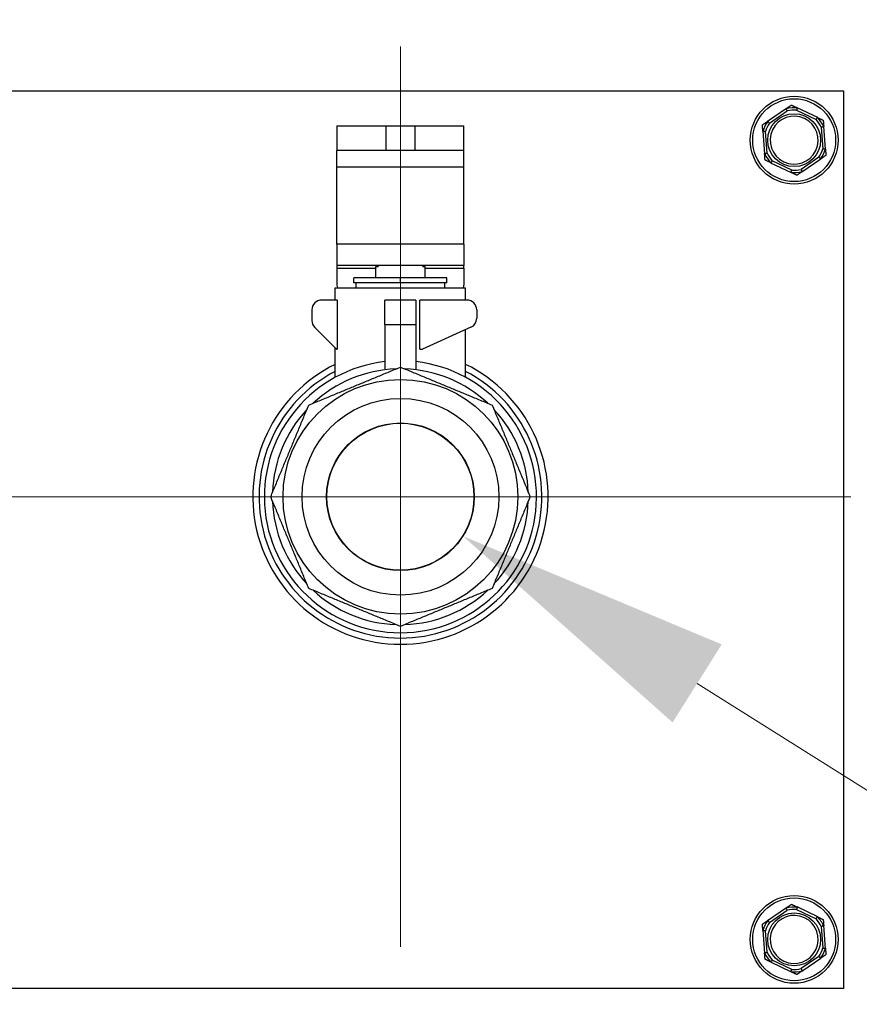
# Model space of a CAD drawing. Units: inches. Extents: x 28 to 235, y 5 to 148.
# Drawn here: x 193 to 197, y 25 to 30 of the extents above; entities that cross this region are included whole.
import ezdxf

# ---------------------------------------------------------------- set-up
doc = ezdxf.new("R2010")
doc.units = ezdxf.units.IN
doc.header["$LTSCALE"] = 14.285714
doc.header["$MEASUREMENT"] = 0
for name, color, linetype, lineweight in [('Center Mark(ANSI)', 96, 'Continuous', 18), ('Dimensions(ANSI)', 7, 'Continuous', 18), ('Visible Edges(ANSI)', 7, 'Continuous', 25), ('Visible Tangent Edges(ANSI)', 7, 'Continuous', 25)]:
    doc.layers.add(name, color=color, linetype=linetype, lineweight=lineweight)
doc.styles.add('MESTEK', font='arial.ttf')
doc.dimstyles.new('MESTEK FRACTIONS', dxfattribs={"dimscale": 14.285714, "dimtxt": 0.08, "dimasz": 0.098425, "dimexe": 0.063, "dimexo": 0.0625, "dimgap": 0.031496, "dimtad": 0, "dimtih": 1, "dimtoh": 1, "dimdec": 5, "dimrnd": 1e-08, "dimzin": 1, "dimdsep": 46, "dimlunit": 5, "dimtxsty": 'MESTEK', "dimcen": 0.09, "dimdle": 0.393701, "dimclrd": 7, "dimclre": 7, "dimclrt": 7, "dimadec": 0, "dimazin": 0, "dimtfac": 1, "dimtofl": 0, "dimtmove": 0, "dimatfit": 3, "dimfxl": 0, "dimfrac": 2, "dimtolj": 1, "dimtzin": 0, "dimlwd": 15, "dimlwe": 15, "dimarcsym": 0})

# ---------------------------------------------------------------- blocks, each defined once
blk = doc.blocks.new('*D29')
at = {"layer": 'Defpoints', "color": 0, "linetype": 'Continuous'}
for p in [(197.3258, 41.5108), (187.4419, 39.9913)]:
    blk.add_point(p, dxfattribs=at)
at = {"layer": 'Dimensions(ANSI)', "color": 7, "linetype": 'Continuous', "lineweight": 15}
for p, q in [((192.3839, 39.4653), (192.3839, 42.0367)), ((191.0982, 40.751), (193.6696, 40.751)), ((175.1698, 38.1046), (186.0522, 39.7776))]:
    blk.add_line(p, q, dxfattribs=at)
at = {"layer": 'Dimensions(ANSI)', "color": 7, "linetype": 'Continuous'}
blk.add_solid([(186.0166, 40.0092), (186.0878, 39.546), (187.4419, 39.9913)], dxfattribs=at)
at = {"layer": 'Dimensions(ANSI)', "color": 7, "linetype": 'Continuous', "lineweight": 18, "insert": (174.7199, 40.6237), "char_height": 1.142857, "attachment_point": 3, "style": 'MESTEK'}
blk.add_mtext('\\A1; ∅10 in\\P[254 mm]{\\PEXHAUST FLUE}', dxfattribs=at)
blk = doc.blocks.new('*D30')
at = {"layer": 'Defpoints', "color": 0, "linetype": 'Continuous'}
for p in [(194.3165, 27.3571), (194.9512, 26.9575)]:
    blk.add_point(p, dxfattribs=at)
at = {"layer": 'Dimensions(ANSI)', "color": 7, "linetype": 'Continuous', "lineweight": 15}
for p, q in [((194.6339, 25.8715), (194.6339, 28.443)), ((193.3482, 27.1573), (195.9196, 27.1573)), ((208.8947, 18.1792), (196.1411, 26.2084)), ((210.3008, 18.1792), (208.8947, 18.1792))]:
    blk.add_line(p, q, dxfattribs=at)
at = {"layer": 'Dimensions(ANSI)', "color": 7, "linetype": 'Continuous'}
blk.add_solid([(196.266, 26.4067), (196.0163, 26.01), (194.9512, 26.9575)], dxfattribs=at)
at = {"layer": 'Dimensions(ANSI)', "color": 7, "linetype": 'Continuous', "lineweight": 18, "insert": (210.7507, 20.6788), "char_height": 1.142857, "attachment_point": 1, "style": 'MESTEK'}
blk.add_mtext('\\A1; ∅3/4 in\\P[19 mm]{\\PDRAIN}', dxfattribs=at)
blk = doc.blocks.new('*D34')
at = {"layer": 'Defpoints', "color": 0, "linetype": 'Continuous'}
for p in [(196.3839, 58.1573), (231.019, 58.1573), (204.1029, 21.8483)]:
    blk.add_point(p, dxfattribs=at)
at = {"layer": 'Dimensions(ANSI)', "color": 7, "linetype": 'Continuous', "lineweight": 15}
for p, q in [((197.2767, 58.1573), (231.919, 58.1573)), ((231.019, 56.7512), (231.019, 42.9753)), ((231.019, 23.2543), (231.019, 38.6863)), ((204.9957, 21.8483), (231.919, 21.8483))]:
    blk.add_line(p, q, dxfattribs=at)
at = {"layer": 'Dimensions(ANSI)', "color": 7, "linetype": 'Continuous'}
for points in [[(230.7847, 56.7512), (231.2534, 56.7512), (231.019, 58.1573)], [(230.7847, 23.2543), (231.2534, 23.2543), (231.019, 21.8483)]]:
    blk.add_solid(points, dxfattribs=at)
at = {"layer": 'Dimensions(ANSI)', "color": 7, "linetype": 'Continuous', "lineweight": 18, "insert": (227.3457, 42.5253), "char_height": 1.142857, "attachment_point": 1, "style": 'MESTEK'}
blk.add_mtext('\\A1; 36 5/16 in\\P[922 mm]', dxfattribs=at)

msp = doc.modelspace()

# ---------------------------------------------------------------- linework, layer by layer
at = {"layer": 'Center Mark(ANSI)', "color": 7, "linetype": 'Continuous'}
for p, q in [((194.6338783, 29.4457881), (194.6338783, 24.8687352)), ((196.9224047, 27.1572616), (192.3453519, 27.1572616))]:
    msp.add_line(p, q, dxfattribs=at)
at = {"layer": 'Visible Edges(ANSI)', "color": 7}
for p, q in [((187.8838783, 29.2197616), (196.8838783, 29.2197616)), ((196.8838783, 29.2197616), (196.8838783, 24.6572616)), ((196.5944417, 29.1305779), (196.4982979, 29.0648146)), ((196.753431, 29.0843228), (196.6484064, 29.1347042)), ((194.3113783, 29.0422616), (194.5613783, 29.0422616)), ((194.3113783, 29.0422616), (194.3113783, 28.9172616)), ((194.5613783, 29.0422616), (194.7063783, 29.0422616)), ((194.7063783, 29.0422616), (194.9563783, 29.0422616)), ((194.9563783, 28.9172616), (194.9563783, 29.0422616)), ((196.7928676, 28.9235066), (196.7839868, 29.0396512)), ((196.4748891, 29.0160166), (196.4837698, 28.899872)), ((194.5613783, 28.9172616), (194.3113783, 28.9172616)), ((194.3113783, 28.8321406), (194.3113783, 28.9172616)), ((194.7063783, 28.9172616), (194.5613783, 28.9172616)), ((194.9563783, 28.9172616), (194.7063783, 28.9172616)), ((194.9563783, 28.8321406), (194.9563783, 28.9172616)), ((194.3113783, 28.4417029), (194.3113783, 28.8321406)), ((194.9563783, 28.4417029), (194.9563783, 28.8321406)), ((196.5143257, 28.8552004), (196.6193502, 28.8048191)), ((196.6733149, 28.8089454), (196.7694587, 28.8747086)), ((194.3113783, 28.4417029), (194.3113783, 28.3322616)), ((194.9563783, 28.4417029), (194.9563783, 28.3322616)), ((194.9563783, 28.3322616), (194.3113783, 28.3322616)), ((194.3113783, 28.3322616), (194.3113783, 28.3197616)), ((194.5088783, 28.3272616), (194.5201283, 28.3272616)), ((194.5088783, 28.2697616), (194.5088783, 28.3272616)), ((194.5201283, 28.3322616), (194.5201283, 28.3272616)), ((194.7476283, 28.3272616), (194.7476283, 28.3322616)), ((194.7476283, 28.3272616), (194.7588783, 28.3272616)), ((194.7588783, 28.2697616), (194.7588783, 28.3272616)), ((194.9563783, 28.3197616), (194.9563783, 28.3322616)), ((194.3113783, 28.3197616), (194.3113783, 28.2322616)), ((194.9563783, 28.3197616), (194.9563783, 28.2322616)), ((194.6338783, 28.2697616), (194.3976283, 28.2697616)), ((194.3976283, 28.2447616), (194.3976283, 28.2697616)), ((194.6338783, 28.2447616), (194.3976283, 28.2447616)), ((194.4088783, 28.2197616), (194.4088783, 28.2447616)), ((194.6338783, 28.2447616), (194.6338783, 28.2697616)), ((194.8701283, 28.2697616), (194.6338783, 28.2697616)), ((194.8701283, 28.2447616), (194.6338783, 28.2447616)), ((194.8588783, 28.2197616), (194.8588783, 28.2447616)), ((194.8701283, 28.2447616), (194.8701283, 28.2697616)), ((194.3026283, 28.2197616), (194.9651283, 28.2197616)), ((194.3026283, 28.1572616), (194.3026283, 28.2197616)), ((194.9651283, 28.1572616), (194.9651283, 28.2197616)), ((194.3131308, 28.1572616), (194.2338783, 28.1572616)), ((194.3131308, 28.1572616), (194.3131308, 27.9072616)), ((194.5551283, 28.0322616), (194.5551283, 28.1572616)), ((194.7126283, 28.1572616), (194.5551283, 28.1572616)), ((194.7126283, 28.1572616), (194.7126283, 28.0322616)), ((194.9713783, 28.1572616), (194.7316245, 28.1572616)), ((194.7316245, 27.9072616), (194.7316245, 28.1572616)), ((194.1838783, 28.1072616), (194.1838783, 28.0529723)), ((195.0213783, 28.1072616), (195.0213783, 28.0644573)), ((194.5551283, 28.0322616), (194.5551283, 27.8024735)), ((194.7126283, 28.0322616), (194.7126283, 27.8024735)), ((194.3088783, 27.9072616), (194.198523, 28.017617)), ((194.9920685, 28.018939), (194.7463783, 27.9072616)), ((194.9651283, 27.7639741), (194.9651283, 28.0066934)), ((194.3026283, 27.7639741), (194.3026283, 27.9135116)), ((194.3088783, 27.9072616), (194.3131308, 27.9072616)), ((194.7316245, 27.9072616), (194.7463783, 27.9072616)), ((196.5944417, 25.0680779), (196.4982979, 25.0023146)), ((196.753431, 25.0218228), (196.6484064, 25.0722042)), ((196.7928676, 24.8610066), (196.7839868, 24.9771512)), ((196.4748891, 24.9535166), (196.4837698, 24.837372)), ((196.5143257, 24.7927004), (196.6193502, 24.7423191)), ((196.6733149, 24.7464454), (196.7694587, 24.8122086)), ((196.8838783, 24.6572616), (187.8838783, 24.6572616))]:
    msp.add_line(p, q, dxfattribs=at)
for centre, radius in [((196.6338783, 28.9697616), 0.223), ((194.6338783, 27.1572616), 0.5964063), ((194.6338783, 27.1572616), 0.5), ((194.6338783, 27.1572616), 0.375), ((194.6338783, 27.1572616), 0.3736656), ((196.6338783, 24.9072616), 0.223)]:
    msp.add_circle(centre, radius, dxfattribs=at)
for centre, radius, start, end in [((196.6338783, 28.9697616), 0.122, 64.3725034, 244.3725034), ((196.6338783, 28.9697616), 0.122, 244.3725034, 64.3725034), ((194.3363783, 28.2322616), 0.025, 180, 210), ((194.9313783, 28.2322616), 0.025, 330, 0), ((194.2338783, 28.1072616), 0.05, 90, 180), ((194.9713783, 28.1072616), 0.05, 0, 90), ((194.2338783, 28.0529723), 0.05, 180, 225), ((194.9713783, 28.0644573), 0.05, 294.4439548, 0), ((194.6338783, 27.1572616), 0.75, 116.2102695, 63.7897305), ((194.6338783, 27.1572616), 0.69125, 96.5415698, 83.4584302), ((194.6338783, 27.1572616), 0.71825, 117.4639481, 62.5360519), ((194.6338783, 27.1572616), 0.65, 91.9781326, 133.0218674), ((194.6338783, 27.1572616), 0.65, 46.9781326, 88.0218674), ((194.6338783, 27.1572616), 0.65, 136.9781326, 178.0218674), ((194.6338783, 27.1572616), 0.65, 1.9781326, 43.0218674), ((194.6338783, 27.1572616), 0.65, 181.9781326, 223.0218674), ((194.6338783, 27.1572616), 0.65, 316.9781326, 358.0218674), ((194.6338783, 27.1572616), 0.65, 226.9781326, 268.0218674), ((194.6338783, 27.1572616), 0.65, 271.9781326, 313.0218674), ((196.6338783, 24.9072616), 0.122, 64.3725034, 244.3725034), ((196.6338783, 24.9072616), 0.122, 244.3725034, 64.3725034)]:
    msp.add_arc(centre, radius, start, end, dxfattribs=at)
for points, knots in [([(196.5935749, 29.1294689), (196.593537, 29.1295529), (196.5935418, 29.129648), (196.5936699, 29.1299438), (196.5938811, 29.1301586), (196.5942532, 29.1304454), (196.5943444, 29.1305113), (196.5944417, 29.1305779)], [0.08197546392, 0.08197546392, 0.08197546392, 0.08197546392, 0.08545043264, 0.08545043264, 0.09170275594, 0.09170275594, 0.09353053002, 0.09353053002, 0.09353053002, 0.09353053002]), ([(196.5985806, 29.1182645), (196.5985667, 29.1182959), (196.5985528, 29.1183273), (196.5980849, 29.1193845), (196.597632, 29.1204049), (196.5967536, 29.122379), (196.5963315, 29.1233252), (196.5953618, 29.1254943), (196.5948549, 29.1266241), (196.5940458, 29.1284241), (196.5937487, 29.1290832), (196.5935749, 29.1294689)], [-0.04205683924, -0.04205683924, -0.04205683924, -0.04205683924, -0.04179523458, -0.04179523458, -0.03325137703, -0.03325137703, -0.0247277039, -0.0247277039, -0.01227553021, -0.01227553021, 0, 0, 0, 0]), ([(196.6494318, 29.1337399), (196.6493185, 29.1333323), (196.6491252, 29.1326357), (196.6485992, 29.1307335), (196.6482699, 29.1295398), (196.6476413, 29.1272485), (196.6473679, 29.1262491), (196.6467999, 29.1241644), (196.6465074, 29.1230871), (196.6462056, 29.121971), (196.6461967, 29.1219378), (196.6461877, 29.1219046)], [-0.04181798159, -0.04181798159, -0.04181798159, -0.04181798159, -0.02953577043, -0.02953577043, -0.01707681966, -0.01707681966, -0.00854850754, -0.00854850754, 0, 0, 0.00026174704, 0.00026174704, 0.00026174704, 0.00026174704]), ([(196.6484064, 29.1347042), (196.6485974, 29.1346125), (196.6487704, 29.1345193), (196.6491044, 29.1343071), (196.6492535, 29.1341859), (196.6494288, 29.1339529), (196.6494607, 29.1338441), (196.6494318, 29.1337399)], [0.246210954294, 0.246210954294, 0.246210954294, 0.246210954294, 0.248887649406, 0.248887649406, 0.252269919384, 0.252269919384, 0.255407813451, 0.255407813451, 0.255407813451, 0.255407813451]), ([(196.7448367, 29.0745817), (196.744857, 29.0746095), (196.7448772, 29.0746372), (196.7455588, 29.0755711), (196.746216, 29.0764735), (196.7474865, 29.0782213), (196.7480948, 29.0790599), (196.7494885, 29.0809842), (196.7502134, 29.0819881), (196.7513678, 29.0835888), (196.7517901, 29.0841756), (196.7520372, 29.0845191)], [-0.04205683924, -0.04205683924, -0.04205683924, -0.04205683924, -0.04179523458, -0.04179523458, -0.03325137703, -0.03325137703, -0.0247277039, -0.0247277039, -0.01227553021, -0.01227553021, 0, 0, 0, 0]), ([(196.7520372, 29.0845191), (196.7520907, 29.0845935), (196.752175, 29.0846369), (196.7524935, 29.0846745), (196.7527841, 29.0845997), (196.7532187, 29.0844214), (196.753323, 29.0843746), (196.753431, 29.0843228)], [0.08194423118, 0.08194423118, 0.08194423118, 0.08194423118, 0.08540398279, 0.08540398279, 0.09164473457, 0.09164473457, 0.09350273285, 0.09350273285, 0.09350273285, 0.09350273285]), ([(196.4982979, 29.0648146), (196.4984889, 29.0649452), (196.4986711, 29.0650564), (196.4990237, 29.0652336), (196.4991933, 29.0652947), (196.4994678, 29.0653223), (196.4995727, 29.0652947), (196.4996457, 29.0652204)], [0.244889682054, 0.244889682054, 0.244889682054, 0.244889682054, 0.247820142261, 0.247820142261, 0.251071382727, 0.251071382727, 0.254093083077, 0.254093083077, 0.254093083077, 0.254093083077]), ([(196.4996457, 29.0652204), (196.4999421, 29.0649186), (196.5004487, 29.0644028), (196.501833, 29.0629962), (196.5027021, 29.0621142), (196.5043722, 29.0604241), (196.5051009, 29.0596877), (196.5066224, 29.0581534), (196.5074091, 29.0573614), (196.5082248, 29.056542), (196.508249, 29.0565177), (196.5082733, 29.0564934)], [-0.04181798159, -0.04181798159, -0.04181798159, -0.04181798159, -0.02953577043, -0.02953577043, -0.01707681966, -0.01707681966, -0.00854850754, -0.00854850754, 0, 0, 0.00026174704, 0.00026174704, 0.00026174704, 0.00026174704]), ([(196.7836644, 29.0382811), (196.7832548, 29.0381753), (196.7825548, 29.0379945), (196.7806445, 29.0374989), (196.7794461, 29.0371872), (196.7771474, 29.036586), (196.7761453, 29.036323), (196.7740558, 29.0357726), (196.7729766, 29.0354872), (196.7718591, 29.0351905), (196.7718259, 29.0351817), (196.7717927, 29.0351729)], [-0.04181798159, -0.04181798159, -0.04181798159, -0.04181798159, -0.02953577043, -0.02953577043, -0.01707681966, -0.01707681966, -0.00854850754, -0.00854850754, 0, 0, 0.00026174704, 0.00026174704, 0.00026174704, 0.00026174704]), ([(196.7839868, 29.0396512), (196.7840044, 29.0394205), (196.7840097, 29.0392071), (196.7839868, 29.0388132), (196.7839549, 29.0386357), (196.7838416, 29.0383842), (196.7837652, 29.0383071), (196.7836644, 29.0382811)], [0.244889682054, 0.244889682054, 0.244889682054, 0.244889682054, 0.247820142262, 0.247820142262, 0.251071382728, 0.251071382728, 0.254093083077, 0.254093083077, 0.254093083077, 0.254093083077]), ([(196.475416, 29.0147114), (196.4753244, 29.0147206), (196.4752444, 29.0147723), (196.4750523, 29.0150311), (196.4749718, 29.0153216), (196.4749095, 29.0157871), (196.4748981, 29.0158991), (196.4748891, 29.0160166)], [0.08197546392, 0.08197546392, 0.08197546392, 0.08197546392, 0.08545043264, 0.08545043264, 0.09170275594, 0.09170275594, 0.09353053002, 0.09353053002, 0.09353053002, 0.09353053002]), ([(196.4876222, 29.0134444), (196.4875881, 29.013448), (196.4875539, 29.0134517), (196.4864044, 29.013575), (196.4852943, 29.013693), (196.4831454, 29.0139194), (196.482115, 29.0140269), (196.4797516, 29.0142717), (196.4785197, 29.0143975), (196.4765563, 29.0145969), (196.475837, 29.0146692), (196.475416, 29.0147114)], [-0.04205683924, -0.04205683924, -0.04205683924, -0.04205683924, -0.04179523458, -0.04179523458, -0.03325137703, -0.03325137703, -0.0247277039, -0.0247277039, -0.01227553021, -0.01227553021, 0, 0, 0, 0]), ([(196.4837698, 28.899872), (196.4837522, 28.9001027), (196.483747, 28.9003161), (196.4837698, 28.9007101), (196.4838017, 28.9008875), (196.483915, 28.9011391), (196.4839914, 28.9012161), (196.4840922, 28.9012422)], [0.244889682054, 0.244889682054, 0.244889682054, 0.244889682054, 0.247820142262, 0.247820142262, 0.251071382728, 0.251071382728, 0.254093083077, 0.254093083077, 0.254093083077, 0.254093083077]), ([(196.4840922, 28.9012422), (196.4845019, 28.9013479), (196.4852018, 28.9015288), (196.4871121, 28.9020243), (196.4883105, 28.902336), (196.4906092, 28.9029373), (196.4916113, 28.9032002), (196.4937008, 28.9037506), (196.4947801, 28.904036), (196.4958975, 28.9043327), (196.4959307, 28.9043415), (196.4959639, 28.9043503)], [-0.04181798159, -0.04181798159, -0.04181798159, -0.04181798159, -0.02953577043, -0.02953577043, -0.01707681966, -0.01707681966, -0.00854850754, -0.00854850754, 0, 0, 0.00026174704, 0.00026174704, 0.00026174704, 0.00026174704]), ([(196.7681109, 28.8743028), (196.7678145, 28.8746047), (196.767308, 28.8751204), (196.7659236, 28.876527), (196.7650545, 28.877409), (196.7633845, 28.8790991), (196.7626557, 28.8798355), (196.7611343, 28.8813698), (196.7603475, 28.8821618), (196.7595318, 28.8829812), (196.7595076, 28.8830055), (196.7594834, 28.8830299)], [-0.04181798159, -0.04181798159, -0.04181798159, -0.04181798159, -0.02953577043, -0.02953577043, -0.01707681966, -0.01707681966, -0.00854850754, -0.00854850754, 0, 0, 0.00026174704, 0.00026174704, 0.00026174704, 0.00026174704]), ([(196.7801344, 28.9260789), (196.7801685, 28.9260752), (196.7802027, 28.9260716), (196.7813523, 28.9259482), (196.7824623, 28.9258302), (196.7846112, 28.9256039), (196.7856417, 28.9254963), (196.788005, 28.9252516), (196.7892369, 28.9251257), (196.7912003, 28.9249263), (196.7919196, 28.924854), (196.7923406, 28.9248118)], [-0.04205683924, -0.04205683924, -0.04205683924, -0.04205683924, -0.04179523458, -0.04179523458, -0.03325137703, -0.03325137703, -0.0247277039, -0.0247277039, -0.01227553021, -0.01227553021, 0, 0, 0, 0]), ([(196.7923406, 28.9248118), (196.7924322, 28.9248026), (196.7925122, 28.9247509), (196.7927043, 28.9244921), (196.7927848, 28.9242017), (196.7928471, 28.9237361), (196.7928586, 28.9236242), (196.7928676, 28.9235066)], [0.08197546392, 0.08197546392, 0.08197546392, 0.08197546392, 0.08545043264, 0.08545043264, 0.09170275594, 0.09170275594, 0.09353053002, 0.09353053002, 0.09353053002, 0.09353053002]), ([(196.5157195, 28.8550042), (196.5156659, 28.8549297), (196.5155817, 28.8548864), (196.5152631, 28.8548488), (196.5149725, 28.8549235), (196.5145379, 28.8551019), (196.5144337, 28.8551486), (196.5143257, 28.8552004)], [0.08194423118, 0.08194423118, 0.08194423118, 0.08194423118, 0.08540398279, 0.08540398279, 0.09164473457, 0.09164473457, 0.09350273285, 0.09350273285, 0.09350273285, 0.09350273285]), ([(196.5229199, 28.8649415), (196.5228997, 28.8649138), (196.5228794, 28.864886), (196.5221978, 28.8639521), (196.5215406, 28.8630498), (196.5202701, 28.861302), (196.5196618, 28.8604633), (196.5182681, 28.858539), (196.5175432, 28.8575351), (196.5163888, 28.8559344), (196.5159665, 28.8553476), (196.5157195, 28.8550042)], [-0.04205683924, -0.04205683924, -0.04205683924, -0.04205683924, -0.04179523458, -0.04179523458, -0.03325137703, -0.03325137703, -0.0247277039, -0.0247277039, -0.01227553021, -0.01227553021, 0, 0, 0, 0]), ([(196.7694587, 28.8747086), (196.7692677, 28.874578), (196.7690856, 28.8744668), (196.768733, 28.8742896), (196.7685633, 28.8742285), (196.7682888, 28.8742009), (196.7681839, 28.8742285), (196.7681109, 28.8743028)], [0.244889682054, 0.244889682054, 0.244889682054, 0.244889682054, 0.247820142261, 0.247820142261, 0.251071382727, 0.251071382727, 0.254093083076, 0.254093083076, 0.254093083076, 0.254093083076]), ([(196.6193502, 28.8048191), (196.6191592, 28.8049107), (196.6189863, 28.805004), (196.6186522, 28.8052162), (196.6185032, 28.8053373), (196.6183279, 28.8055703), (196.6182959, 28.8056792), (196.6183249, 28.8057833)], [0.246210954294, 0.246210954294, 0.246210954294, 0.246210954294, 0.248887649406, 0.248887649406, 0.252269919384, 0.252269919384, 0.255407813451, 0.255407813451, 0.255407813451, 0.255407813451]), ([(196.6183249, 28.8057833), (196.6184381, 28.806191), (196.6186315, 28.8068876), (196.6191575, 28.8087897), (196.6194867, 28.8099834), (196.6201154, 28.8122748), (196.6203887, 28.8132741), (196.6209568, 28.8153588), (196.6212492, 28.8164362), (196.621551, 28.8175523), (196.62156, 28.8175854), (196.6215689, 28.8176186)], [-0.04181798159, -0.04181798159, -0.04181798159, -0.04181798159, -0.02953577043, -0.02953577043, -0.01707681966, -0.01707681966, -0.00854850754, -0.00854850754, 0, 0, 0.00026174704, 0.00026174704, 0.00026174704, 0.00026174704]), ([(196.669176, 28.8212588), (196.6691899, 28.8212274), (196.6692038, 28.8211959), (196.6696718, 28.8201387), (196.6701246, 28.8191184), (196.671003, 28.8171442), (196.6714251, 28.8161981), (196.6723948, 28.814029), (196.6729018, 28.8128992), (196.6737108, 28.8110991), (196.6740079, 28.81044), (196.6741818, 28.8100543)], [-0.04205683924, -0.04205683924, -0.04205683924, -0.04205683924, -0.04179523458, -0.04179523458, -0.03325137703, -0.03325137703, -0.0247277039, -0.0247277039, -0.01227553021, -0.01227553021, 0, 0, 0, 0]), ([(196.6741818, 28.8100543), (196.6742196, 28.8099704), (196.6742148, 28.8098753), (196.6740868, 28.8095795), (196.6738755, 28.8093646), (196.6735035, 28.8090778), (196.6734122, 28.8090119), (196.6733149, 28.8089454)], [0.08197546392, 0.08197546392, 0.08197546392, 0.08197546392, 0.08545043264, 0.08545043264, 0.09170275594, 0.09170275594, 0.09353053002, 0.09353053002, 0.09353053002, 0.09353053002]), ([(196.5935749, 25.0669689), (196.593537, 25.0670529), (196.5935418, 25.067148), (196.5936699, 25.0674438), (196.5938811, 25.0676586), (196.5942532, 25.0679454), (196.5943444, 25.0680113), (196.5944417, 25.0680779)], [0.08197546392, 0.08197546392, 0.08197546392, 0.08197546392, 0.08545043264, 0.08545043264, 0.09170275594, 0.09170275594, 0.09353053002, 0.09353053002, 0.09353053002, 0.09353053002]), ([(196.5985806, 25.0557645), (196.5985667, 25.0557959), (196.5985528, 25.0558273), (196.5980849, 25.0568845), (196.597632, 25.0579049), (196.5967536, 25.059879), (196.5963315, 25.0608252), (196.5953618, 25.0629943), (196.5948549, 25.0641241), (196.5940458, 25.0659241), (196.5937487, 25.0665832), (196.5935749, 25.0669689)], [-0.04205683924, -0.04205683924, -0.04205683924, -0.04205683924, -0.04179523458, -0.04179523458, -0.03325137703, -0.03325137703, -0.0247277039, -0.0247277039, -0.01227553021, -0.01227553021, 0, 0, 0, 0]), ([(196.6494318, 25.0712399), (196.6493185, 25.0708323), (196.6491252, 25.0701357), (196.6485992, 25.0682335), (196.6482699, 25.0670398), (196.6476413, 25.0647485), (196.6473679, 25.0637491), (196.6467999, 25.0616644), (196.6465074, 25.0605871), (196.6462056, 25.059471), (196.6461967, 25.0594378), (196.6461877, 25.0594046)], [-0.04181798159, -0.04181798159, -0.04181798159, -0.04181798159, -0.02953577043, -0.02953577043, -0.01707681966, -0.01707681966, -0.00854850754, -0.00854850754, 0, 0, 0.00026174704, 0.00026174704, 0.00026174704, 0.00026174704]), ([(196.6484064, 25.0722042), (196.6485974, 25.0721125), (196.6487704, 25.0720193), (196.6491044, 25.0718071), (196.6492535, 25.0716859), (196.6494288, 25.0714529), (196.6494607, 25.0713441), (196.6494318, 25.0712399)], [0.246210954294, 0.246210954294, 0.246210954294, 0.246210954294, 0.248887649406, 0.248887649406, 0.252269919384, 0.252269919384, 0.255407813451, 0.255407813451, 0.255407813451, 0.255407813451]), ([(196.4982979, 25.0023146), (196.4984889, 25.0024452), (196.4986711, 25.0025564), (196.4990237, 25.0027336), (196.4991933, 25.0027947), (196.4994678, 25.0028223), (196.4995727, 25.0027947), (196.4996457, 25.0027204)], [0.244889682054, 0.244889682054, 0.244889682054, 0.244889682054, 0.247820142261, 0.247820142261, 0.251071382727, 0.251071382727, 0.254093083077, 0.254093083077, 0.254093083077, 0.254093083077]), ([(196.4996457, 25.0027204), (196.4999421, 25.0024186), (196.5004487, 25.0019028), (196.501833, 25.0004962), (196.5027021, 24.9996142), (196.5043722, 24.9979241), (196.5051009, 24.9971877), (196.5066224, 24.9956534), (196.5074091, 24.9948614), (196.5082248, 24.994042), (196.508249, 24.9940177), (196.5082733, 24.9939934)], [-0.04181798159, -0.04181798159, -0.04181798159, -0.04181798159, -0.02953577043, -0.02953577043, -0.01707681966, -0.01707681966, -0.00854850754, -0.00854850754, 0, 0, 0.00026174704, 0.00026174704, 0.00026174704, 0.00026174704]), ([(196.7448367, 25.0120817), (196.744857, 25.0121095), (196.7448772, 25.0121372), (196.7455588, 25.0130711), (196.746216, 25.0139735), (196.7474865, 25.0157213), (196.7480948, 25.0165599), (196.7494885, 25.0184842), (196.7502134, 25.0194881), (196.7513678, 25.0210888), (196.7517901, 25.0216756), (196.7520372, 25.0220191)], [-0.04205683924, -0.04205683924, -0.04205683924, -0.04205683924, -0.04179523458, -0.04179523458, -0.03325137703, -0.03325137703, -0.0247277039, -0.0247277039, -0.01227553021, -0.01227553021, 0, 0, 0, 0]), ([(196.7520372, 25.0220191), (196.7520907, 25.0220935), (196.752175, 25.0221369), (196.7524935, 25.0221745), (196.7527841, 25.0220997), (196.7532187, 25.0219214), (196.753323, 25.0218746), (196.753431, 25.0218228)], [0.08194423118, 0.08194423118, 0.08194423118, 0.08194423118, 0.08540398279, 0.08540398279, 0.09164473457, 0.09164473457, 0.09350273285, 0.09350273285, 0.09350273285, 0.09350273285]), ([(196.7836644, 24.9757811), (196.7832548, 24.9756753), (196.7825548, 24.9754945), (196.7806445, 24.9749989), (196.7794461, 24.9746872), (196.7771474, 24.974086), (196.7761453, 24.973823), (196.7740558, 24.9732726), (196.7729766, 24.9729872), (196.7718591, 24.9726905), (196.7718259, 24.9726817), (196.7717927, 24.9726729)], [-0.04181798159, -0.04181798159, -0.04181798159, -0.04181798159, -0.02953577043, -0.02953577043, -0.01707681966, -0.01707681966, -0.00854850754, -0.00854850754, 0, 0, 0.00026174704, 0.00026174704, 0.00026174704, 0.00026174704]), ([(196.7839868, 24.9771512), (196.7840044, 24.9769205), (196.7840097, 24.9767071), (196.7839868, 24.9763132), (196.7839549, 24.9761357), (196.7838416, 24.9758842), (196.7837652, 24.9758071), (196.7836644, 24.9757811)], [0.244889682054, 0.244889682054, 0.244889682054, 0.244889682054, 0.247820142262, 0.247820142262, 0.251071382728, 0.251071382728, 0.254093083077, 0.254093083077, 0.254093083077, 0.254093083077]), ([(196.475416, 24.9522114), (196.4753244, 24.9522206), (196.4752444, 24.9522723), (196.4750523, 24.9525311), (196.4749718, 24.9528216), (196.4749095, 24.9532871), (196.4748981, 24.9533991), (196.4748891, 24.9535166)], [0.08197546392, 0.08197546392, 0.08197546392, 0.08197546392, 0.08545043264, 0.08545043264, 0.09170275594, 0.09170275594, 0.09353053002, 0.09353053002, 0.09353053002, 0.09353053002]), ([(196.4876222, 24.9509444), (196.4875881, 24.950948), (196.4875539, 24.9509517), (196.4864044, 24.951075), (196.4852943, 24.951193), (196.4831454, 24.9514194), (196.482115, 24.9515269), (196.4797516, 24.9517717), (196.4785197, 24.9518975), (196.4765563, 24.9520969), (196.475837, 24.9521692), (196.475416, 24.9522114)], [-0.04205683924, -0.04205683924, -0.04205683924, -0.04205683924, -0.04179523458, -0.04179523458, -0.03325137703, -0.03325137703, -0.0247277039, -0.0247277039, -0.01227553021, -0.01227553021, 0, 0, 0, 0]), ([(196.4837698, 24.837372), (196.4837522, 24.8376027), (196.483747, 24.8378161), (196.4837698, 24.8382101), (196.4838017, 24.8383875), (196.483915, 24.8386391), (196.4839914, 24.8387161), (196.4840922, 24.8387422)], [0.244889682054, 0.244889682054, 0.244889682054, 0.244889682054, 0.247820142262, 0.247820142262, 0.251071382728, 0.251071382728, 0.254093083077, 0.254093083077, 0.254093083077, 0.254093083077]), ([(196.4840922, 24.8387422), (196.4845019, 24.8388479), (196.4852018, 24.8390288), (196.4871121, 24.8395243), (196.4883105, 24.839836), (196.4906092, 24.8404373), (196.4916113, 24.8407002), (196.4937008, 24.8412506), (196.4947801, 24.841536), (196.4958975, 24.8418327), (196.4959307, 24.8418415), (196.4959639, 24.8418503)], [-0.04181798159, -0.04181798159, -0.04181798159, -0.04181798159, -0.02953577043, -0.02953577043, -0.01707681966, -0.01707681966, -0.00854850754, -0.00854850754, 0, 0, 0.00026174704, 0.00026174704, 0.00026174704, 0.00026174704]), ([(196.7801344, 24.8635789), (196.7801685, 24.8635752), (196.7802027, 24.8635716), (196.7813523, 24.8634482), (196.7824623, 24.8633302), (196.7846112, 24.8631039), (196.7856417, 24.8629963), (196.788005, 24.8627516), (196.7892369, 24.8626257), (196.7912003, 24.8624263), (196.7919196, 24.862354), (196.7923406, 24.8623118)], [-0.04205683924, -0.04205683924, -0.04205683924, -0.04205683924, -0.04179523458, -0.04179523458, -0.03325137703, -0.03325137703, -0.0247277039, -0.0247277039, -0.01227553021, -0.01227553021, 0, 0, 0, 0]), ([(196.7923406, 24.8623118), (196.7924322, 24.8623026), (196.7925122, 24.8622509), (196.7927043, 24.8619921), (196.7927848, 24.8617017), (196.7928471, 24.8612361), (196.7928586, 24.8611242), (196.7928676, 24.8610066)], [0.08197546392, 0.08197546392, 0.08197546392, 0.08197546392, 0.08545043264, 0.08545043264, 0.09170275594, 0.09170275594, 0.09353053002, 0.09353053002, 0.09353053002, 0.09353053002]), ([(196.5157195, 24.7925042), (196.5156659, 24.7924297), (196.5155817, 24.7923864), (196.5152631, 24.7923488), (196.5149725, 24.7924235), (196.5145379, 24.7926019), (196.5144337, 24.7926486), (196.5143257, 24.7927004)], [0.08194423118, 0.08194423118, 0.08194423118, 0.08194423118, 0.08540398279, 0.08540398279, 0.09164473457, 0.09164473457, 0.09350273285, 0.09350273285, 0.09350273285, 0.09350273285]), ([(196.5229199, 24.8024415), (196.5228997, 24.8024138), (196.5228794, 24.802386), (196.5221978, 24.8014521), (196.5215406, 24.8005498), (196.5202701, 24.798802), (196.5196618, 24.7979633), (196.5182681, 24.796039), (196.5175432, 24.7950351), (196.5163888, 24.7934344), (196.5159665, 24.7928476), (196.5157195, 24.7925042)], [-0.04205683924, -0.04205683924, -0.04205683924, -0.04205683924, -0.04179523458, -0.04179523458, -0.03325137703, -0.03325137703, -0.0247277039, -0.0247277039, -0.01227553021, -0.01227553021, 0, 0, 0, 0]), ([(196.7681109, 24.8118028), (196.7678145, 24.8121047), (196.767308, 24.8126204), (196.7659236, 24.814027), (196.7650545, 24.814909), (196.7633845, 24.8165991), (196.7626557, 24.8173355), (196.7611343, 24.8188698), (196.7603475, 24.8196618), (196.7595318, 24.8204812), (196.7595076, 24.8205055), (196.7594834, 24.8205299)], [-0.04181798159, -0.04181798159, -0.04181798159, -0.04181798159, -0.02953577043, -0.02953577043, -0.01707681966, -0.01707681966, -0.00854850754, -0.00854850754, 0, 0, 0.00026174704, 0.00026174704, 0.00026174704, 0.00026174704]), ([(196.7694587, 24.8122086), (196.7692677, 24.812078), (196.7690856, 24.8119668), (196.768733, 24.8117896), (196.7685633, 24.8117285), (196.7682888, 24.8117009), (196.7681839, 24.8117285), (196.7681109, 24.8118028)], [0.244889682054, 0.244889682054, 0.244889682054, 0.244889682054, 0.247820142261, 0.247820142261, 0.251071382727, 0.251071382727, 0.254093083076, 0.254093083076, 0.254093083076, 0.254093083076]), ([(196.6193502, 24.7423191), (196.6191592, 24.7424107), (196.6189863, 24.742504), (196.6186522, 24.7427162), (196.6185032, 24.7428373), (196.6183279, 24.7430703), (196.6182959, 24.7431792), (196.6183249, 24.7432833)], [0.246210954294, 0.246210954294, 0.246210954294, 0.246210954294, 0.248887649406, 0.248887649406, 0.252269919384, 0.252269919384, 0.255407813451, 0.255407813451, 0.255407813451, 0.255407813451]), ([(196.6183249, 24.7432833), (196.6184381, 24.743691), (196.6186315, 24.7443876), (196.6191575, 24.7462897), (196.6194867, 24.7474834), (196.6201154, 24.7497748), (196.6203887, 24.7507741), (196.6209568, 24.7528588), (196.6212492, 24.7539362), (196.621551, 24.7550523), (196.62156, 24.7550854), (196.6215689, 24.7551186)], [-0.04181798159, -0.04181798159, -0.04181798159, -0.04181798159, -0.02953577043, -0.02953577043, -0.01707681966, -0.01707681966, -0.00854850754, -0.00854850754, 0, 0, 0.00026174704, 0.00026174704, 0.00026174704, 0.00026174704]), ([(196.669176, 24.7587588), (196.6691899, 24.7587274), (196.6692038, 24.7586959), (196.6696718, 24.7576387), (196.6701246, 24.7566184), (196.671003, 24.7546442), (196.6714251, 24.7536981), (196.6723948, 24.751529), (196.6729018, 24.7503992), (196.6737108, 24.7485991), (196.6740079, 24.74794), (196.6741818, 24.7475543)], [-0.04205683924, -0.04205683924, -0.04205683924, -0.04205683924, -0.04179523458, -0.04179523458, -0.03325137703, -0.03325137703, -0.0247277039, -0.0247277039, -0.01227553021, -0.01227553021, 0, 0, 0, 0]), ([(196.6741818, 24.7475543), (196.6742196, 24.7474704), (196.6742148, 24.7473753), (196.6740868, 24.7470795), (196.6738755, 24.7468646), (196.6735035, 24.7465778), (196.6734122, 24.7465119), (196.6733149, 24.7464454)], [0.08197546392, 0.08197546392, 0.08197546392, 0.08197546392, 0.08545043264, 0.08545043264, 0.09170275594, 0.09170275594, 0.09353053002, 0.09353053002, 0.09353053002, 0.09353053002])]:
    msp.add_open_spline(points, degree=3, knots=knots, dxfattribs=at)
for points, weights in [([(196.5944417, 29.1305779), (196.6068359, 29.1390556), (196.6202329, 29.1482193)], [1.0028725317, 1.00557888429, 1]), ([(196.6202329, 29.1482193), (196.6348674, 29.141199), (196.6484064, 29.1347042)], [1, 1.00557888429, 1.0028725317]), ([(196.753431, 29.0843228), (196.76697, 29.077828), (196.7816045, 29.0708077)], [1.0028725317, 1.00557888429, 1]), ([(196.4725067, 29.0471732), (196.4859037, 29.0563368), (196.4982979, 29.0648146)], [1, 1.00557888429, 1.0028725317]), ([(196.4748891, 29.0160166), (196.4737442, 29.0309892), (196.4725067, 29.0471732)], [1.0028725317, 1.00557888429, 1]), ([(196.7816045, 29.0708077), (196.7828419, 29.0546237), (196.7839868, 29.0396512)], [1, 1.00557888429, 1.0028725317]), ([(196.4861522, 28.8687155), (196.4849147, 28.8848995), (196.4837698, 28.899872)], [1, 1.00557888429, 1.0028725317]), ([(196.7952499, 28.8923501), (196.7818529, 28.8831864), (196.7694587, 28.8747086)], [1, 1.00557888429, 1.0028725317]), ([(196.7928676, 28.9235066), (196.7940124, 28.9085341), (196.7952499, 28.8923501)], [1.0028725317, 1.00557888429, 1]), ([(196.5143257, 28.8552004), (196.5007866, 28.8616952), (196.4861522, 28.8687155)], [1.0028725317, 1.00557888429, 1]), ([(196.6475237, 28.791304), (196.6328892, 28.7983243), (196.6193502, 28.8048191)], [1, 1.00557888429, 1.0028725317]), ([(196.6733149, 28.8089454), (196.6609207, 28.8004676), (196.6475237, 28.791304)], [1.0028725317, 1.00557888429, 1]), ([(194.1679612, 27.6231787), (194.4009198, 27.7196733), (194.6338783, 27.8161679)], [1, 1.08239220029, 1]), ([(194.6338783, 27.8161679), (194.8668369, 27.7196733), (195.0997954, 27.6231787)], [1, 1.08239220029, 1]), ([(193.9749721, 27.1572616), (194.0714666, 27.3902202), (194.1679612, 27.6231787)], [1, 1.08239220029, 1]), ([(195.0997954, 27.6231787), (195.19629, 27.3902202), (195.2927846, 27.1572616)], [1, 1.08239220029, 1]), ([(194.1679612, 26.6913445), (194.0714666, 26.9243031), (193.9749721, 27.1572616)], [1, 1.08239220029, 1]), ([(195.2927846, 27.1572616), (195.19629, 26.9243031), (195.0997954, 26.6913445)], [1, 1.08239220029, 1]), ([(194.6338783, 26.4983554), (194.4009198, 26.59485), (194.1679612, 26.6913445)], [1, 1.08239220029, 1]), ([(195.0997954, 26.6913445), (194.8668369, 26.59485), (194.6338783, 26.4983554)], [1, 1.08239220029, 1]), ([(196.5944417, 25.0680779), (196.6068359, 25.0765556), (196.6202329, 25.0857193)], [1.0028725317, 1.00557888429, 1]), ([(196.6202329, 25.0857193), (196.6348674, 25.078699), (196.6484064, 25.0722042)], [1, 1.00557888429, 1.0028725317]), ([(196.4725067, 24.9846732), (196.4859037, 24.9938368), (196.4982979, 25.0023146)], [1, 1.00557888429, 1.0028725317]), ([(196.4748891, 24.9535166), (196.4737442, 24.9684892), (196.4725067, 24.9846732)], [1.0028725317, 1.00557888429, 1]), ([(196.753431, 25.0218228), (196.76697, 25.015328), (196.7816045, 25.0083077)], [1.0028725317, 1.00557888429, 1]), ([(196.7816045, 25.0083077), (196.7828419, 24.9921237), (196.7839868, 24.9771512)], [1, 1.00557888429, 1.0028725317]), ([(196.4861522, 24.8062155), (196.4849147, 24.8223995), (196.4837698, 24.837372)], [1, 1.00557888429, 1.0028725317]), ([(196.7952499, 24.8298501), (196.7818529, 24.8206864), (196.7694587, 24.8122086)], [1, 1.00557888429, 1.0028725317]), ([(196.7928676, 24.8610066), (196.7940124, 24.8460341), (196.7952499, 24.8298501)], [1.0028725317, 1.00557888429, 1]), ([(196.5143257, 24.7927004), (196.5007866, 24.7991952), (196.4861522, 24.8062155)], [1.0028725317, 1.00557888429, 1]), ([(196.6475237, 24.728804), (196.6328892, 24.7358243), (196.6193502, 24.7423191)], [1, 1.00557888429, 1.0028725317]), ([(196.6733149, 24.7464454), (196.6609207, 24.7379676), (196.6475237, 24.728804)], [1.0028725317, 1.00557888429, 1])]:
    msp.add_rational_spline(points, weights, degree=2, dxfattribs=at)
at = {"layer": 'Visible Tangent Edges(ANSI)', "color": 7}
for p, q in [((196.5082733, 29.0564934), (196.5985806, 29.1182645)), ((196.6461877, 29.1219046), (196.7448367, 29.0745817)), ((194.5613783, 28.9172616), (194.5613783, 29.0422616)), ((194.7063783, 29.0422616), (194.7063783, 28.9172616)), ((196.7717927, 29.0351729), (196.7801344, 28.9260789)), ((196.4959639, 28.9043503), (196.4876222, 29.0134444)), ((196.7594834, 28.8830299), (196.669176, 28.8212588)), ((194.9563783, 28.8321406), (194.3113783, 28.8321406)), ((196.6215689, 28.8176186), (196.5229199, 28.8649415)), ((194.9563783, 28.4417029), (194.3113783, 28.4417029)), ((194.3113783, 28.3197616), (194.5088783, 28.3197616)), ((194.7588783, 28.3197616), (194.9563783, 28.3197616)), ((194.5551283, 28.0322616), (194.7126283, 28.0322616)), ((196.5082733, 24.9939934), (196.5985806, 25.0557645)), ((196.6461877, 25.0594046), (196.7448367, 25.0120817)), ((196.4959639, 24.8418503), (196.4876222, 24.9509444)), ((196.7717927, 24.9726729), (196.7801344, 24.8635789)), ((196.6215689, 24.7551186), (196.5229199, 24.8024415)), ((196.7594834, 24.8205299), (196.669176, 24.7587588))]:
    msp.add_line(p, q, dxfattribs=at)
for centre, radius in [((196.6338783, 28.9697616), 0.2105), ((196.6338783, 28.9697616), 0.13449), ((196.6338783, 24.9072616), 0.2105), ((196.6338783, 24.9072616), 0.13449)]:
    msp.add_circle(centre, radius, dxfattribs=at)
for centre, radius, start, end in [((196.6338783, 28.9697616), 0.1647142, 84.5816649, 104.1633419), ((196.6338783, 28.9697616), 0.1526402, 85.3744688, 103.370538), ((196.6338783, 28.9697616), 0.1647142, 24.5816649, 44.1633419), ((196.6338783, 28.9697616), 0.1647142, 144.5816649, 164.1633419), ((196.6338783, 28.9697616), 0.1526402, 145.3744688, 163.370538), ((196.6338783, 28.9697616), 0.1526402, 25.3744688, 43.370538), ((196.6338783, 28.9697616), 0.1647142, 204.5816649, 224.1633419), ((196.6338783, 28.9697616), 0.1526402, 205.3744688, 223.370538), ((196.6338783, 28.9697616), 0.1526402, 325.3744688, 343.370538), ((196.6338783, 28.9697616), 0.1647142, 324.5816649, 344.1633419), ((196.6338783, 28.9697616), 0.1647142, 264.5816649, 284.1633419), ((196.6338783, 28.9697616), 0.1526402, 265.3744688, 283.370538), ((196.6338783, 24.9072616), 0.1647142, 84.5816649, 104.1633419), ((196.6338783, 24.9072616), 0.1526402, 85.3744688, 103.370538), ((196.6338783, 24.9072616), 0.1647142, 144.5816649, 164.1633419), ((196.6338783, 24.9072616), 0.1526402, 145.3744688, 163.370538), ((196.6338783, 24.9072616), 0.1526402, 25.3744688, 43.370538), ((196.6338783, 24.9072616), 0.1647142, 24.5816649, 44.1633419), ((196.6338783, 24.9072616), 0.1647142, 204.5816649, 224.1633419), ((196.6338783, 24.9072616), 0.1526402, 205.3744688, 223.370538), ((196.6338783, 24.9072616), 0.1526402, 325.3744688, 343.370538), ((196.6338783, 24.9072616), 0.1647142, 324.5816649, 344.1633419), ((196.6338783, 24.9072616), 0.1647142, 264.5816649, 284.1633419), ((196.6338783, 24.9072616), 0.1526402, 265.3744688, 283.370538)]:
    msp.add_arc(centre, radius, start, end, dxfattribs=at)

# ---------------------------------------------------------------- dimensions: what is measured, and where the dimension line sits
at = {"layer": 'Dimensions(ANSI)', "color": 7, "linetype": 'Continuous', "lineweight": 18}
dim = msp.add_linear_dim(base=(231.0190444, 58.1572616), p1=(204.1028783, 21.8482616), p2=(196.3838783, 58.1572616), angle=270, text=' <> in\\X[922 mm]', dimstyle='MESTEK FRACTIONS', override={"dimdec": 5, "dimpost": '', "dimtp": 0, "dimtm": 0, "dimtdec": 2, "dimatfit": 1, "dimtvp": -0.25}, dxfattribs=at)
dim.commit()
dim.dimension.update_dxf_attribs({"geometry": '*D34', "text_midpoint": (231.0190444, 40.8308098), "dimtype": 160})
for p1, p2, text, override, picture, middle in [((197.3258194, 41.5107606), (187.4419372, 39.9912627), ' <> in\\X[254 mm]{\\PEXHAUST FLUE}', {"dimdec": 5, "dimlfac": 1, "dimpost": '', "dimtp": 0, "dimtm": 0, "dimtdec": 2, "dimtvp": -0.333333}, '*D29', (175.1698341, 38.1046118)), ((194.316531, 27.3570506), (194.9512257, 26.9574726), ' <> in\\X[19 mm]{\\PDRAIN}', {"dimlfac": 1, "dimpost": '', "dimtvp": -0.333333}, '*D30', (213.527985, 18.1792072))]:
    dim = msp.add_diameter_dim_2p(p1=p1, p2=p2, text=text, dimstyle='MESTEK FRACTIONS', override=override, dxfattribs=at)
    dim.commit()
    dim.dimension.update_dxf_attribs({"geometry": picture, "text_midpoint": middle, "dimtype": 163})

doc.saveas('drawing.dxf')
